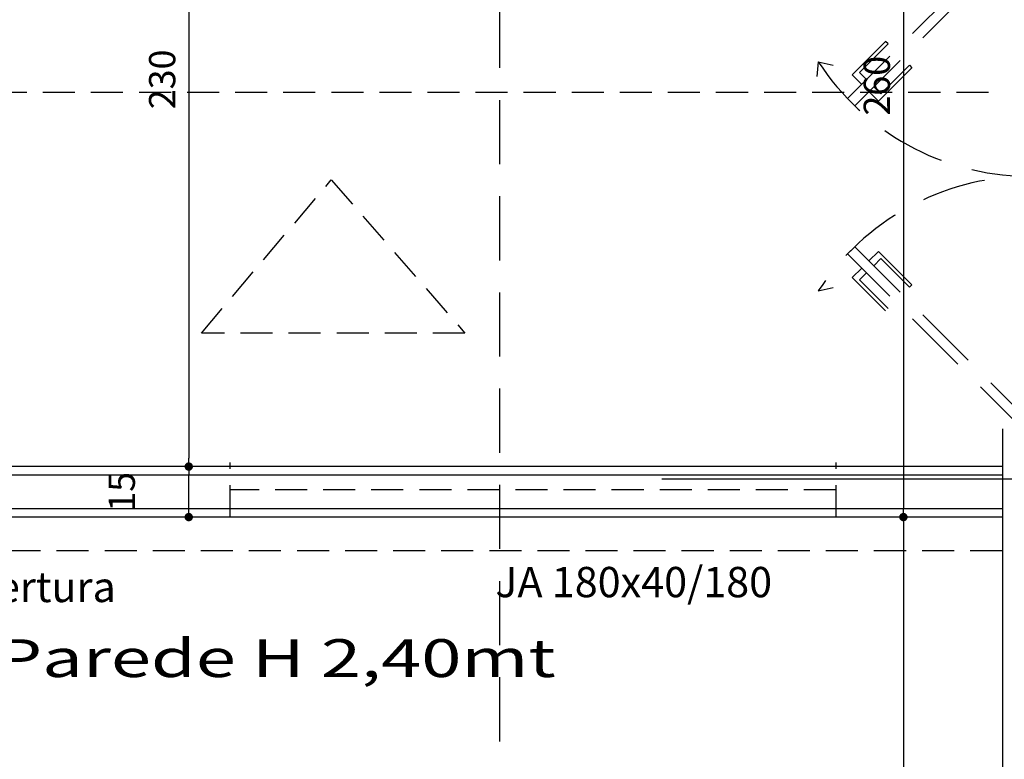
# Model space of a CAD drawing. Units: inches. Extents: x -13372 to 8941, y -44123 to -63.
# Drawn here: x -5678 to -5385, y -34017 to -33797 of the extents above; entities that cross this region are included whole.
import ezdxf
from ezdxf.lldxf.tags import DXFTag

# ---------------------------------------------------------------- set-up
doc = ezdxf.new("R2010")
doc.units = ezdxf.units.IN
doc.header["$LTSCALE"] = 3
doc.header["$MEASUREMENT"] = 0
doc.linetypes.add('DASHED2', pattern=[9.525, 6.35, -3.175])
for name, color, linetype in [('AR-ALVENARIA', 4, 'Continuous'), ('AR-COTAS', 1, 'Continuous'), ('AR-ESQUADRIA', 2, 'Continuous'), ('AR-TEXTO', 2, 'Continuous'), ('ESPECARQ', 2, 'Continuous'), ('Pena 01', 1, 'Continuous'), ('Projeção', 251, 'DASHED2'), ('RUAS', 13, 'Continuous'), ('Símbolos', 14, 'Continuous')]:
    doc.layers.add(name, color=color, linetype=linetype)
doc.styles.add('AR-ROMANS', font='romans.shx')
doc.styles.add('REGUA60', font='romans.shx', dxfattribs={"width": 1.4})
tags = doc.linetypes.add('DASHDOT', pattern=[25.4, 12.7, -6.35, 0, -6.35]).pattern_tags.tags
tags[10:11] = [DXFTag(74, 4), DXFTag(75, 0), DXFTag(340, '0'), DXFTag(46, 1.0), DXFTag(50, 0.0), DXFTag(44, 0.0), DXFTag(45, 0.0)]
tags[8:9] = [DXFTag(74, 4), DXFTag(75, 0), DXFTag(340, '0'), DXFTag(46, 1.0), DXFTag(50, 0.0), DXFTag(44, 0.0), DXFTag(45, 0.0)]
tags[6:7] = [DXFTag(74, 4), DXFTag(75, 0), DXFTag(340, '0'), DXFTag(46, 1.0), DXFTag(50, 0.0), DXFTag(44, 0.0), DXFTag(45, 0.0)]
tags[4:5] = [DXFTag(74, 4), DXFTag(75, 0), DXFTag(340, '0'), DXFTag(46, 1.0), DXFTag(50, 0.0), DXFTag(44, 0.0), DXFTag(45, 0.0)]
doc.dimstyles.new('ESC-50', dxfattribs={"dimscale": 0, "dimtxt": 7.8, "dimasz": 2.5, "dimexe": 10, "dimexo": 10, "dimgap": 4, "dimtad": 1, "dimdsep": 46, "dimtxsty": 'AR-ROMANS', "dimblk1": 'DOT', "dimblk2": 'DOT', "dimsah": 1, "dimcen": 4, "dimdle": 4, "dimclrd": 1, "dimclre": 1, "dimclrt": 2, "dimadec": 0, "dimazin": 0, "dimtfac": 1, "dimtofl": 0, "dimtmove": 2, "dimatfit": 3, "dimldrblk": 'DOT', "dimfxl": 1, "dimtolj": 1, "dimarcsym": 0})

# ---------------------------------------------------------------- blocks, each defined once
blk = doc.blocks.new('_DOT')
at = {"color": 0, "linetype": 'ByBlock'}
blk.add_line((-0.5, 0), (-1, 0), dxfattribs=at)
at = {"color": 0, "linetype": 'ByBlock', "const_width": 0.5}
blk.add_lwpolyline([(-0.25, 0, 1), (0.25, 0, 1)], format="xyb", close=True, dxfattribs=at)
blk = doc.blocks.new('*D284')
at = {"layer": 'AR-COTAS', "color": 1, "lineweight": -2, "ltscale": 0.5, "transparency": 16777216}
for p, q in [((-5395.01, -33684.65), (-5425, -33684.65)), ((-5415, -33687.15), (-5415, -33942.15)), ((-5395.01, -33944.65), (-5425, -33944.65))]:
    blk.add_line(p, q, dxfattribs=at)
at = {"layer": 'Defpoints', "color": 0, "ltscale": 0.5, "transparency": 16777216}
for p in [(-5385.01, -33684.65), (-5415, -33944.65), (-5385.01, -33944.65)]:
    blk.add_point(p, dxfattribs=at)
at = {"layer": 'AR-COTAS', "color": 1, "lineweight": -2, "ltscale": 0.5, "transparency": 16777216, "xscale": 2.5, "yscale": 2.5, "zscale": 2.5}
for p, rotation in [((-5415, -33684.65), 90), ((-5415, -33944.65), 270)]:
    blk.add_blockref('_DOT', p, dxfattribs=dict(at, rotation=rotation))
at = {"layer": 'AR-COTAS', "color": 2, "ltscale": 0.5, "transparency": 16777216, "insert": (-5422.9, -33816.53), "char_height": 7.8, "attachment_point": 5, "rotation": 90, "style": 'AR-ROMANS'}
blk.add_mtext('\\A1;260', dxfattribs=at)
blk = doc.blocks.new('*D285')
at = {"layer": 'AR-COTAS', "color": 1, "lineweight": -2, "ltscale": 0.5, "transparency": 16777216}
for p, q in [((-5395.01, -33944.65), (-5425, -33944.65)), ((-5415, -33947.15), (-5415, -34430.91)), ((-5395.01, -34433.41), (-5425, -34433.41))]:
    blk.add_line(p, q, dxfattribs=at)
at = {"layer": 'Defpoints', "color": 0, "ltscale": 0.5, "transparency": 16777216}
for p in [(-5385.01, -33944.65), (-5415, -34433.41), (-5385.01, -34433.41)]:
    blk.add_point(p, dxfattribs=at)
at = {"layer": 'AR-COTAS', "color": 1, "lineweight": -2, "ltscale": 0.5, "transparency": 16777216, "xscale": 2.5, "yscale": 2.5, "zscale": 2.5}
for p, rotation in [((-5415, -33944.65), 90), ((-5415, -34433.41), 270)]:
    blk.add_blockref('_DOT', p, dxfattribs=dict(at, rotation=rotation))
at = {"layer": 'AR-COTAS', "color": 2, "ltscale": 0.5, "transparency": 16777216, "insert": (-5407.1, -34193.41), "char_height": 7.8, "attachment_point": 5, "rotation": 90, "style": 'AR-ROMANS'}
blk.add_mtext('\\A1;488.75', dxfattribs=at)
blk = doc.blocks.new('*D329')
at = {"layer": 'AR-COTAS', "color": 1, "lineweight": -2, "ltscale": 0.5, "transparency": 16777216}
for p, q in [((-5607.38, -33699.65), (-5637.36, -33699.65)), ((-5627.36, -33702.15), (-5627.36, -33927.15)), ((-5607.38, -33929.65), (-5637.36, -33929.65))]:
    blk.add_line(p, q, dxfattribs=at)
at = {"layer": 'Defpoints', "color": 0, "ltscale": 0.5, "transparency": 16777216}
for p in [(-5597.38, -33699.65), (-5627.36, -33929.65), (-5597.38, -33929.65)]:
    blk.add_point(p, dxfattribs=at)
at = {"layer": 'AR-COTAS', "color": 1, "lineweight": -2, "ltscale": 0.5, "transparency": 16777216, "xscale": 2.5, "yscale": 2.5, "zscale": 2.5}
for p, rotation in [((-5627.36, -33699.65), 90), ((-5627.36, -33929.65), 270)]:
    blk.add_blockref('_DOT', p, dxfattribs=dict(at, rotation=rotation))
at = {"layer": 'AR-COTAS', "color": 2, "ltscale": 0.5, "transparency": 16777216, "insert": (-5635.26, -33814.65), "char_height": 7.8, "attachment_point": 5, "rotation": 90, "style": 'AR-ROMANS'}
blk.add_mtext('\\A1;230', dxfattribs=at)
blk = doc.blocks.new('*D331')
at = {"layer": 'AR-COTAS', "color": 1, "lineweight": -2, "ltscale": 0.5, "transparency": 16777216}
for p, q in [((-5607.38, -33929.65), (-5637.36, -33929.65)), ((-5627.36, -33942.15), (-5627.36, -33932.15)), ((-5607.38, -33944.65), (-5637.36, -33944.65))]:
    blk.add_line(p, q, dxfattribs=at)
at = {"layer": 'Defpoints', "color": 0, "ltscale": 0.5, "transparency": 16777216}
for p in [(-5627.36, -33929.65), (-5597.38, -33929.65), (-5597.38, -33944.65)]:
    blk.add_point(p, dxfattribs=at)
at = {"layer": 'AR-COTAS', "color": 1, "lineweight": -2, "ltscale": 0.5, "transparency": 16777216, "xscale": 2.5, "yscale": 2.5, "zscale": 2.5}
for p, rotation in [((-5627.36, -33929.65), 90), ((-5627.36, -33944.65), 270)]:
    blk.add_blockref('_DOT', p, dxfattribs=dict(at, rotation=rotation))
at = {"layer": 'AR-COTAS', "color": 2, "ltscale": 0.5, "transparency": 16777216, "insert": (-5647.26, -33937.15), "char_height": 7.8, "attachment_point": 5, "rotation": 90, "style": 'AR-ROMANS'}
blk.add_mtext('\\A1;15', dxfattribs=at)

msp = doc.modelspace()

# ---------------------------------------------------------------- linework, layer by layer
at = {"layer": 'AR-ALVENARIA'}
for p, q in [((-5385.639, -33932.154), (-5785.639, -33932.154)), ((-5385.639, -33942.154), (-5785.639, -33942.154))]:
    msp.add_line(p, q, dxfattribs=at)
at = {"layer": 'AR-ESQUADRIA', "color": 251, "linetype": 'DASHED2'}
for p, q in [((-5420.279, -33803.399), (-5430.179, -33813.299)), ((-5428.057, -33812.592), (-5419.572, -33804.106)), ((-5419.572, -33804.106), (-5420.279, -33803.399)), ((-5440.291, -33809.392), (-5440.769, -33813.771)), ((-5440.291, -33809.392), (-5435.884, -33810.426)), ((-5421.693, -33818.956), (-5413.208, -33810.47)), ((-5413.208, -33810.47), (-5412.501, -33811.178)), ((-5430.179, -33813.299), (-5427.35, -33816.127)), ((-5425.936, -33814.713), (-5428.057, -33812.592)), ((-5412.501, -33811.178), (-5422.401, -33821.077)), ((-5422.401, -33821.077), (-5425.229, -33818.249)), ((-5423.815, -33816.834), (-5421.693, -33818.956)), ((-5422.401, -33865.742), (-5425.229, -33868.57)), ((-5412.501, -33875.641), (-5422.401, -33865.742)), ((-5423.815, -33869.984), (-5421.693, -33867.863)), ((-5421.693, -33867.863), (-5413.208, -33876.348)), ((-5430.179, -33873.52), (-5427.35, -33870.691)), ((-5425.936, -33872.106), (-5428.057, -33874.227)), ((-5420.279, -33883.419), (-5430.179, -33873.52)), ((-5428.057, -33874.227), (-5419.572, -33882.712)), ((-5440.291, -33877.462), (-5435.884, -33876.429)), ((-5413.208, -33876.348), (-5412.501, -33875.641))]:
    msp.add_line(p, q, dxfattribs=at)
for points in [[(-5431.585, -33820.362), (-5429.464, -33822.484), (-5376.453, -33769.473), (-5378.575, -33767.352)], [(-5431.585, -33866.456), (-5429.464, -33864.335), (-5376.453, -33917.346), (-5378.575, -33919.467)]]:
    msp.add_lwpolyline(points, close=True, dxfattribs=at)
for centre, start, end in [((-5377.514, -33768.515), 213.07036, 325.25137), ((-5377.514, -33918.34), 34.74863, 146.92964)]:
    msp.add_arc(centre, 74.913, start, end, dxfattribs=at)
at = {"layer": 'Pena 01'}
for p, q in [((-5385.516, -33918.406), (-5385.516, -34213.406)), ((-5385.639, -33929.654), (-5785.639, -33929.654)), ((-5385.639, -33944.654), (-5785.639, -33944.654))]:
    msp.add_line(p, q, dxfattribs=at)
at = {"layer": 'Projeção'}
msp.add_line((-5535.014, -31963.406), (-5535.014, -36155.306), dxfattribs=at)
at = {"layer": 'Projeção', "color": 1, "ltscale": 0.5}
for p, q in [((-5785.014, -33818.468), (-5385.014, -33818.468)), ((-5615.014, -33944.654), (-5615.014, -33928.406)), ((-5435.014, -33944.654), (-5435.014, -33928.406)), ((-5435.014, -33936.53), (-5615.014, -33936.53)), ((-5385.639, -33954.654), (-5785.639, -33954.654))]:
    msp.add_line(p, q, dxfattribs=at)
msp.add_lwpolyline([(-5585.014, -33844.513), (-5545.298, -33889.999), (-5623.613, -33889.999)], close=True, dxfattribs=at)
at = {"layer": 'RUAS', "color": 3, "linetype": 'DASHDOT'}
msp.add_lwpolyline([(-6407.274, -33047.553, -0.0727498), (-2086.688, -34049.908, 0.0305379), (8568.422, -37488.423, 0.0305379)], format="xyb", dxfattribs=at)
at = {"layer": 'Símbolos', "linetype": 'DASHDOT'}
msp.add_line((-3789.632, -33933.406), (-5486.807, -33933.406), dxfattribs=at)

# ---------------------------------------------------------------- texts
at = {"layer": 'AR-TEXTO', "char_height": 9, "width": 233.23, "attachment_point": 3, "style": 'AR-ROMANS'}
for s, insert in [('JA 180x40/180 ', (-5454.026, -33959.454)), ('Proj. da Cobertura', (-5649.024, -33960.907))]:
    msp.add_mtext(s, dxfattribs=dict(at, insert=insert))
at = {"layer": 'ESPECARQ', "style": 'REGUA60', "width": 1.4}
msp.add_text('Parede H 2,40mt', height=11.25, dxfattribs=at).set_placement((-5684.521, -33992.166))

# ---------------------------------------------------------------- dimensions: what is measured, and where the dimension line sits
at = {"layer": 'AR-COTAS', "ltscale": 0.5}
for base, p1, p2, picture, middle in [((-5414.996, -33944.654), (-5385.014, -33684.654), (-5385.014, -33944.654), '*D284', (-5422.896, -33816.53)), ((-5414.996, -34433.406), (-5385.014, -33944.654), (-5385.014, -34433.406), '*D285', (-5407.096, -34193.406))]:
    dim = msp.add_linear_dim(base=base, p1=p1, p2=p2, angle=270, dimstyle='ESC-50', override={"dimscale": 1}, dxfattribs=at)
    dim.commit()
    dim.dimension.update_dxf_attribs({"geometry": picture, "text_midpoint": middle, "dimtype": 160})
for p1, angle, picture, middle in [((-5597.38, -33699.654), 270, '*D329', (-5635.262, -33814.654)), ((-5597.38, -33944.654), 90, '*D331', (-5647.262, -33937.154))]:
    dim = msp.add_linear_dim(base=(-5627.362, -33929.654), p1=p1, p2=(-5597.38, -33929.654), angle=angle, dimstyle='ESC-50', override={"dimscale": 1}, dxfattribs=at)
    dim.commit()
    dim.dimension.update_dxf_attribs({"geometry": picture, "text_midpoint": middle})

doc.saveas('drawing.dxf')
